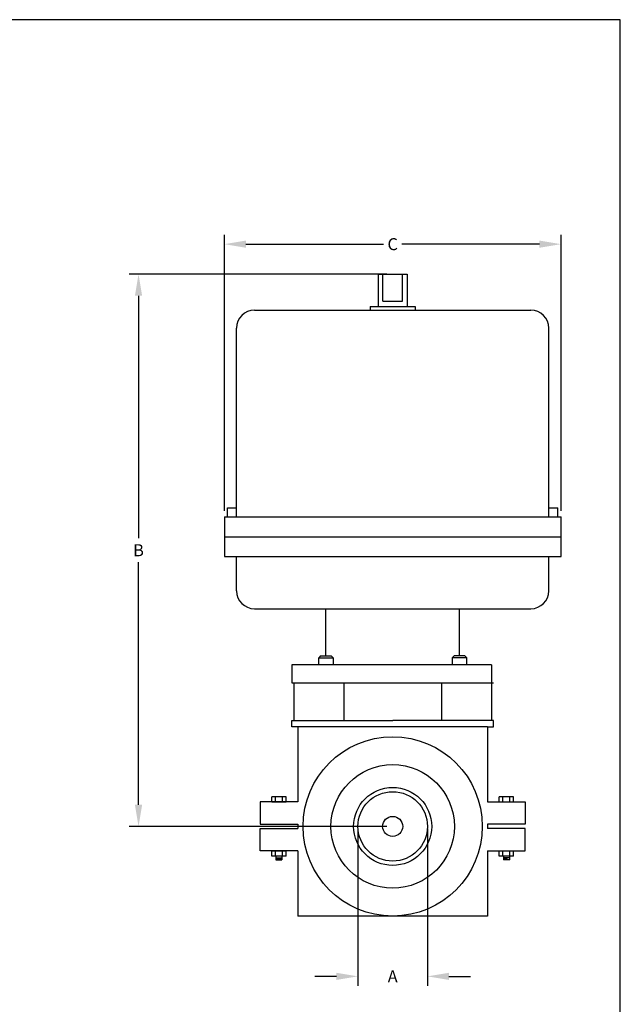
# Model space of a CAD drawing. Extents: x 0 to 21, y 0 to 15.5.
# Drawn here: x 16 to 21, y 7.3 to 15.5 of the extents above; entities that cross this region are included whole.
import ezdxf
from ezdxf.enums import TextEntityAlignment as Align

# ---------------------------------------------------------------- set-up
doc = ezdxf.new("R2010")
doc.units = 0
doc.header["$MEASUREMENT"] = 0
doc.layers.get('DEFPOINTS').update_dxf_attribs({"linetype": 'CONTINUOUS'})
for name, color, linetype in [('DIMENS', 7, 'CONTINUOUS'), ('FORMAT', 8, 'CONTINUOUS'), ('FORMATTEXT', 7, 'CONTINUOUS'), ('PART', 3, 'CONTINUOUS')]:
    doc.layers.add(name, color=color, linetype=linetype)
doc.styles.add('ROMANS', font='romans.shx', dxfattribs={"width": 0.75, "height": 0.1})
doc.styles.add('STYLE1', font='romans.shx', dxfattribs={"width": 0.75, "height": 0.225})
doc.styles.add('STYLE2', font='romans.shx', dxfattribs={"height": 0.1})
doc.styles.add('STYLE4', font='romans.shx', dxfattribs={"height": 0.0625})
doc.dimstyles.new('DWYER_STANDARD', dxfattribs={"dimtxt": 0.1, "dimasz": 0.18, "dimexe": 0.078, "dimexo": 0.05, "dimgap": 0.05, "dimtad": 0, "dimtih": 1, "dimtoh": 1, "dimdec": 3, "dimrnd": 0.001, "dimzin": 4, "dimdsep": 46, "dimtxsty": 'ROMANS', "dimcen": 0.062, "dimclrd": 256, "dimclre": 256, "dimclrt": 256, "dimadec": 0, "dimazin": 1, "dimtfac": 1, "dimtdec": 3, "dimtofl": 0, "dimtmove": 2, "dimatfit": 1, "dimfxl": 0, "dimtolj": 1, "dimtzin": 4, "dimarcsym": 0})

# ---------------------------------------------------------------- blocks, each defined once
blk = doc.blocks.new('*D3')
at = {"layer": 'DEFPOINTS', "color": 0}
for p in [(20.5054, 13.6281), (17.6974, 11.3531), (20.5054, 11.3531)]:
    blk.add_point(p, dxfattribs=at)
at = {"layer": 'DIMENS', "lineweight": -2}
for p, q in [((17.6974, 11.4031), (17.6974, 13.7061)), ((20.5054, 11.4031), (20.5054, 13.7061)), ((17.8774, 13.6281), (19.0247, 13.6281)), ((20.3254, 13.6281), (19.1782, 13.6281))]:
    blk.add_line(p, q, dxfattribs=at)
at = {"layer": 'DIMENS'}
for points in [[(17.8774, 13.6581), (17.8774, 13.5981), (17.6974, 13.6281)], [(20.3254, 13.6581), (20.3254, 13.5981), (20.5054, 13.6281)]]:
    blk.add_solid(points, dxfattribs=at)
at = {"layer": 'DIMENS', "insert": (19.1014, 13.6281), "char_height": 0.1, "attachment_point": 5, "style": 'ROMANS'}
blk.add_mtext('\\A1;C', dxfattribs=at)
blk = doc.blocks.new('*D4')
at = {"layer": 'DEFPOINTS', "color": 0}
for p in [(18.8119, 8.8041), (19.391, 8.8041), (19.391, 7.5222)]:
    blk.add_point(p, dxfattribs=at)
at = {"layer": 'DIMENS', "lineweight": -2}
for p, q in [((18.8119, 8.7541), (18.8119, 7.4442)), ((19.391, 8.7541), (19.391, 7.4442)), ((18.6319, 7.5222), (18.4519, 7.5222)), ((19.571, 7.5222), (19.751, 7.5222))]:
    blk.add_line(p, q, dxfattribs=at)
at = {"layer": 'DIMENS'}
for points in [[(18.6319, 7.5522), (18.6319, 7.4922), (18.8119, 7.5222)], [(19.571, 7.5522), (19.571, 7.4922), (19.391, 7.5222)]]:
    blk.add_solid(points, dxfattribs=at)
at = {"layer": 'DIMENS', "insert": (19.1014, 7.5222), "char_height": 0.1, "attachment_point": 5, "style": 'ROMANS'}
blk.add_mtext('\\A1;A', dxfattribs=at)
blk = doc.blocks.new('*D5')
at = {"layer": 'DEFPOINTS', "color": 0}
for p in [(19.1014, 13.3781), (16.9816, 8.7728), (19.1014, 8.7728)]:
    blk.add_point(p, dxfattribs=at)
at = {"layer": 'DIMENS', "lineweight": -2}
for p, q in [((19.0514, 13.3781), (16.9036, 13.3781)), ((16.9816, 13.1981), (16.9816, 11.1755)), ((16.9816, 8.9528), (16.9816, 10.9755)), ((19.0514, 8.7728), (16.9036, 8.7728))]:
    blk.add_line(p, q, dxfattribs=at)
at = {"layer": 'DIMENS'}
for points in [[(16.9516, 13.1981), (17.0116, 13.1981), (16.9816, 13.3781)], [(16.9516, 8.9528), (17.0116, 8.9528), (16.9816, 8.7728)]]:
    blk.add_solid(points, dxfattribs=at)
at = {"layer": 'DIMENS', "insert": (16.9816, 11.0755), "char_height": 0.1, "attachment_point": 5, "style": 'ROMANS'}
blk.add_mtext('\\A1;B', dxfattribs=at)
blk = doc.blocks.new('DWYERC')
at = {"layer": 'FORMAT'}
for p, q in [((21, 15.5), (0, 15.5)), ((21, 0), (21, 15.5))]:
    blk.add_line(p, q, dxfattribs=at)
at = {"layer": 'FORMAT', "style": 'STYLE4', "flags": 4}
for tag, p in [('DECTOL', (20.1461, 1.6996)), ('ANGTOL', (19.5066, 1.593))]:
    blk.add_attdef(tag, p, '', height=0.0625, dxfattribs=at)
at = {"layer": 'FORMATTEXT', "style": 'ROMANS', "width": 0.9, "flags": 4}
blk.add_attdef('TOP_FR_NO', text='', height=0.1, dxfattribs=at).set_placement((20.8, 15.5291), align=Align.RIGHT)
blk.add_attdef('SIDE_FR_NO', text='', height=0.1, rotation=90, dxfattribs=at).set_placement((21.129, 15.3), align=Align.RIGHT)
at = {"layer": 'FORMATTEXT'}
for tag, height, style, width, p in [('SCALE', 0.1, 'STYLE4', 0.9, (16.8425, 1.55)), ('RBDN', 0.1, 'STYLE2', 0.75, (10.8975, 1.325)), ('BYD', 0.07, 'STYLE4', 0.75, (14.6725, 1.39)), ('DATED', 0.07, 'STYLE4', 0.75, (14.6725, 1.28)), ('RBCN', 0.1, 'STYLE2', 0.75, (10.8975, 1.075)), ('BYC', 0.07, 'STYLE4', 0.75, (14.6725, 1.14)), ('DATEC', 0.07, 'STYLE4', 0.75, (14.6725, 1.03)), ('RBBN', 0.1, 'STYLE2', 0.75, (10.8975, 0.825)), ('BYB', 0.07, 'STYLE4', 0.75, (14.6725, 0.89)), ('DATEB', 0.07, 'STYLE4', 0.75, (14.6725, 0.78)), ('RBAN', 0.1, 'STYLE2', 0.75, (10.8975, 0.575)), ('BYA', 0.07, 'STYLE4', 0.75, (14.6725, 0.64)), ('DATEA', 0.07, 'STYLE4', 0.75, (14.6725, 0.53))]:
    blk.add_attdef(tag, text='', height=height, dxfattribs=dict(at, style=style, width=width)).set_placement(p, align=Align.CENTER)
at = {"layer": 'FORMATTEXT', "style": 'STYLE4', "width": 0.9}
blk.add_attdef('WAS_PROJ#', text='', height=0.0625, dxfattribs=at).set_placement((20.8, 1.5125), align=Align.RIGHT)
at = {"layer": 'FORMATTEXT', "style": 'STYLE4', "width": 0.75}
for tag, p in [('REVBLKDTEXTTOP', (11.1195, 1.395)), ('REVBLKDTEXTBTTM', (11.1195, 1.28)), ('REVBLKCTEXTTOP', (11.1195, 1.145)), ('REVBLKCTEXTBTTM', (11.1195, 1.03)), ('REVBLKBTEXTTOP', (11.1195, 0.895)), ('REVBLKBTEXTBTTM', (11.1195, 0.78)), ('REVBLKATEXTTOP', (11.1195, 0.645)), ('REVBLKATEXTBTTM', (11.1195, 0.53))]:
    blk.add_attdef(tag, p, '', height=0.07, dxfattribs=at)
at = {"layer": 'FORMATTEXT', "flags": 4}
for tag, style, width, p in [('MATERIALFR', 'ROMANS', 0.75, (19.5375, 1.3459)), ('DATE', 'ROMANS', 0.75, (15.2975, 1.25)), ('T1L', 'STYLE2', 0.9, (16.8425, 1.1999)), ('MATERIALDESCR', 'ROMANS', 0.75, (19.5375, 1.1745)), ('T2L', 'STYLE2', 0.9, (16.8425, 1.0439)), ('FINISHFR', 'ROMANS', 0.75, (19.5375, 0.9795)), ('DRAFTER', 'ROMANS', 0.75, (15.2975, 0.94)), ('T3L', 'STYLE2', 0.9, (16.8425, 0.8879)), ('FINISHDESCR', 'ROMANS', 0.75, (19.5375, 0.8081)), ('T4L', 'STYLE2', 0.9, (16.8425, 0.7319)), ('T5L', 'STYLE2', 0.9, (16.8425, 0.5759)), ('T6L', 'STYLE2', 0.9, (16.8425, 0.4199)), ('APPDBY', 'ROMANS', 0.75, (15.2975, 0.32))]:
    blk.add_attdef(tag, text='', height=0.1, dxfattribs=dict(at, style=style, width=width)).set_placement(p, align=Align.CENTER)
at = {"layer": 'FORMATTEXT', "style": 'STYLE1', "width": 0.625, "flags": 4}
blk.add_attdef('DWG_FR#', (18.7449, 0.0861), '', height=0.2, dxfattribs=at)

msp = doc.modelspace()

# ---------------------------------------------------------------- linework, layer by layer
at = {"layer": 'PART', "color": 7}
for p, q in [((18.9814, 13.3781), (18.9814, 13.1081)), ((18.9814, 13.3781), (19.2214, 13.3781)), ((19.0189, 13.1531), (19.0189, 13.3781)), ((19.1839, 13.1531), (19.1839, 13.3781)), ((19.2214, 13.3781), (19.2214, 13.1081)), ((19.0189, 13.1531), (19.1839, 13.1531)), ((17.9494, 13.0781), (20.2534, 13.0781)), ((18.9139, 13.1081), (19.2889, 13.1081)), ((18.9139, 13.1081), (18.9139, 13.0781)), ((19.2889, 13.1081), (19.2889, 13.0781)), ((17.7994, 11.3531), (17.7994, 12.9281)), ((20.4034, 11.3531), (20.4034, 12.9281)), ((17.7244, 11.3531), (17.7244, 11.4281)), ((17.7244, 11.4281), (17.7994, 11.4281)), ((20.4034, 11.4281), (20.4784, 11.4281)), ((20.4784, 11.3531), (20.4784, 11.4281)), ((17.6974, 11.3531), (20.5054, 11.3531)), ((17.6974, 11.3531), (17.6974, 11.0231)), ((20.5054, 11.0231), (20.5054, 11.3531)), ((17.6974, 11.1881), (20.5054, 11.1881)), ((17.6974, 11.0231), (20.5054, 11.0231)), ((17.7994, 10.7381), (17.7994, 11.0231)), ((20.4034, 10.7381), (20.4034, 11.0231)), ((17.9494, 10.5881), (20.2534, 10.5881)), ((18.5443, 10.1943), (18.5443, 10.5881)), ((19.6586, 10.1943), (19.6586, 10.5881)), ((18.4993, 10.1943), (18.4843, 10.1793)), ((18.4993, 10.1943), (18.5893, 10.1943)), ((18.6043, 10.1793), (18.5893, 10.1943)), ((19.5986, 10.1793), (19.6136, 10.1943)), ((19.7036, 10.1943), (19.6136, 10.1943)), ((19.7036, 10.1943), (19.7186, 10.1793)), ((18.2595, 10.1193), (18.2595, 9.9693)), ((19.9253, 10.1193), (18.2595, 10.1193)), ((18.4843, 10.1193), (18.4843, 10.1793)), ((18.4843, 10.1793), (18.6043, 10.1793)), ((18.6043, 10.1793), (18.6043, 10.1193)), ((19.5986, 10.1793), (19.5986, 10.1193)), ((19.7186, 10.1793), (19.5986, 10.1793)), ((19.7186, 10.1193), (19.7186, 10.1793)), ((19.9253, 10.1193), (19.9253, 9.9693)), ((18.2595, 9.9693), (19.9434, 9.9693)), ((18.2776, 9.9693), (18.2776, 9.6562)), ((18.6942, 9.9693), (18.6942, 9.6562)), ((19.5087, 9.9693), (19.5087, 9.6562)), ((19.9253, 9.9693), (19.9253, 9.6562)), ((18.2595, 9.6562), (19.1014, 9.6562)), ((18.2595, 9.6017), (18.2595, 9.6562)), ((19.9434, 9.6562), (19.1014, 9.6562)), ((19.9434, 9.6017), (19.9434, 9.6562)), ((18.3099, 9.6017), (18.2595, 9.6017)), ((18.3099, 9.6017), (18.3099, 8.977)), ((19.893, 9.6017), (18.3099, 9.6017)), ((19.893, 9.6017), (19.893, 8.977)), ((19.893, 9.6017), (19.9434, 9.6017)), ((17.9961, 8.977), (17.9961, 8.7918)), ((18.3099, 8.977), (17.9961, 8.977)), ((18.213, 9.0207), (18.093, 9.0207)), ((18.093, 8.977), (18.093, 9.0207)), ((18.093, 8.977), (18.213, 8.977)), ((18.123, 8.977), (18.123, 9.0207)), ((18.183, 8.977), (18.183, 9.0207)), ((18.213, 8.977), (18.213, 9.0207)), ((19.893, 8.977), (20.2068, 8.977)), ((19.9899, 8.977), (19.9899, 9.0207)), ((20.1099, 9.0207), (19.9899, 9.0207)), ((19.9899, 8.977), (20.1099, 8.977)), ((20.0199, 8.977), (20.0199, 9.0207)), ((20.0799, 8.977), (20.0799, 9.0207)), ((20.1099, 8.977), (20.1099, 9.0207)), ((20.2068, 8.977), (20.2068, 8.7918)), ((17.9961, 8.7918), (18.3099, 8.7918)), ((18.3099, 8.7918), (18.3099, 8.7539)), ((20.2068, 8.7918), (19.893, 8.7918)), ((19.893, 8.7918), (19.893, 8.7539)), ((19.893, 8.7918), (19.893, 8.7539)), ((17.9961, 8.7539), (18.3099, 8.7539)), ((17.9961, 8.5687), (17.9961, 8.7539)), ((20.2068, 8.7539), (19.893, 8.7539)), ((20.2068, 8.5687), (20.2068, 8.7539)), ((18.3099, 8.5687), (17.9961, 8.5687)), ((18.093, 8.5687), (18.213, 8.5687)), ((18.093, 8.5249), (18.093, 8.5687)), ((18.123, 8.5249), (18.123, 8.5687)), ((18.183, 8.5249), (18.183, 8.5687)), ((18.213, 8.5249), (18.213, 8.5687)), ((18.3099, 8.5687), (18.3099, 8.0252)), ((19.893, 8.5687), (19.893, 8.0252)), ((19.893, 8.5687), (20.2068, 8.5687)), ((19.9899, 8.5687), (20.1099, 8.5687)), ((19.9899, 8.5249), (19.9899, 8.5687)), ((20.0199, 8.5249), (20.0199, 8.5687)), ((20.0799, 8.5249), (20.0799, 8.5687)), ((20.1099, 8.5249), (20.1099, 8.5687)), ((18.213, 8.5249), (18.093, 8.5249)), ((18.1278, 8.5249), (18.1278, 8.4943)), ((18.1782, 8.5096), (18.1278, 8.4943)), ((18.1278, 8.5096), (18.1782, 8.5096)), ((18.1278, 8.4943), (18.1782, 8.5061)), ((18.1278, 8.4943), (18.1782, 8.4943)), ((18.1782, 8.5249), (18.1782, 8.4943)), ((20.1099, 8.5249), (19.9899, 8.5249)), ((20.0247, 8.5249), (20.0247, 8.4943)), ((20.0751, 8.5096), (20.0247, 8.5096)), ((20.0247, 8.5096), (20.0751, 8.4943)), ((20.0751, 8.4943), (20.0247, 8.5061)), ((20.0751, 8.4943), (20.0247, 8.4943)), ((20.0751, 8.5249), (20.0751, 8.4943)), ((19.893, 8.0252), (18.3099, 8.0252))]:
    msp.add_line(p, q, dxfattribs=at)
for radius in [0.7476, 0.515, 0.3255, 0.2896, 0.0836]:
    msp.add_circle((19.1014, 8.7728), radius, dxfattribs=at)
for centre, start, end in [((17.9494, 12.9281), 90, 180), ((20.2534, 12.9281), 0, 90), ((17.9494, 10.7381), 180, 270), ((20.2534, 10.7381), 270, 360)]:
    msp.add_arc(centre, 0.15, start, end, dxfattribs=at)

# ---------------------------------------------------------------- block references
at = {"layer": 'FORMAT'}
msp.add_blockref('DWYERC', (0, 0), dxfattribs=at)

# ---------------------------------------------------------------- dimensions: what is measured, and where the dimension line sits
at = {"layer": 'DIMENS', "color": 7}
for base, p1, p2, text, picture, middle in [((20.5054, 13.6281), (17.6974, 11.3531), (20.5054, 11.3531), 'C', '*D3', (19.1014, 13.6281)), ((19.391, 7.5222), (18.8119, 8.8041), (19.391, 8.8041), 'A', '*D4', (19.1014, 7.5222))]:
    dim = msp.add_linear_dim(base=base, p1=p1, p2=p2, text=text, dimstyle='DWYER_STANDARD', dxfattribs=at)
    dim.commit()
    dim.dimension.update_dxf_attribs({"geometry": picture, "text_midpoint": middle})
dim = msp.add_linear_dim(base=(16.9816, 8.7728), p1=(19.1014, 13.3781), p2=(19.1014, 8.7728), angle=90, text='B', dimstyle='DWYER_STANDARD', dxfattribs=at)
dim.commit()
dim.dimension.update_dxf_attribs({"geometry": '*D5', "text_midpoint": (16.9816, 11.0755)})

doc.saveas('drawing.dxf')
